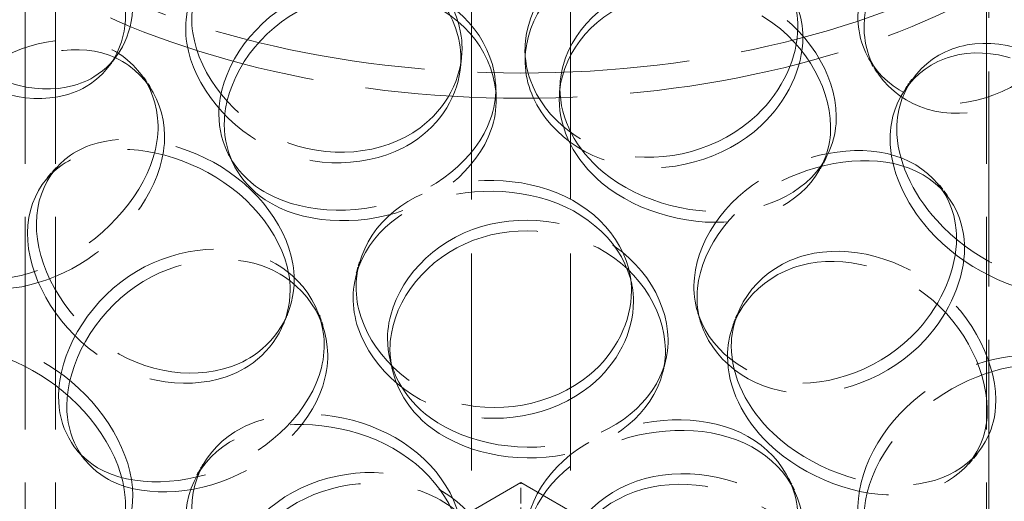
# Model space of a CAD drawing. Units: millimetres. Extents: x 0 to 5765, y 0 to 3564.
# Drawn here: x 4049 to 4168, y 2560 to 2618 of the extents above; entities that cross this region are included whole.
import ezdxf

# ---------------------------------------------------------------- set-up
doc = ezdxf.new("R2010")
doc.units = ezdxf.units.MM
doc.header["$LTSCALE"] = 12
doc.linetypes.add('DASHED', pattern=[0.2068, 0.1655, -0.0413])
doc.layers.add('Hidden (ISO)', color=1, linetype='DASHED', lineweight=18, true_color=0xff0000)

msp = doc.modelspace()

# ---------------------------------------------------------------- linework, layer by layer
at = {"layer": 'Hidden (ISO)', "ltscale": 13.09639}
msp.add_line((4166.569, 2839.523), (4166.569, 2043.439), dxfattribs=at)
at = {"layer": 'Hidden (ISO)', "ltscale": 13.222316}
for p, q in [((4103.964, 2399.654), (4103.964, 2828.315)), ((4115.964, 2399.654), (4115.964, 2828.315))]:
    msp.add_line(p, q, dxfattribs=at)
at = {"layer": 'Hidden (ISO)', "ltscale": 12.952473}
for p, q in [((4049.964, 2472.257), (4049.964, 2655.969)), ((4053.639, 2472.257), (4053.639, 2655.969)), ((4166.289, 2472.257), (4166.289, 2655.969))]:
    msp.add_line(p, q, dxfattribs=at)
at = {"layer": 'Hidden (ISO)', "ltscale": 13.600097}
for p, q in [((4109.964, 2562.276), (3919.045, 2452.049)), ((4300.882, 2452.049), (4109.964, 2562.276))]:
    msp.add_line(p, q, dxfattribs=at)
at = {"layer": 'Hidden (ISO)', "ltscale": 0.951788}
msp.add_line((4109.964, 2557.377), (4109.964, 2562.276), dxfattribs=at)
at = {"layer": 'Hidden (ISO)', "ltscale": 12.936472}
for centre, major_axis in [((4109.964, 2659.031), (-81.75, 0)), ((4109.964, 2655.969), (81.75, 0))]:
    msp.add_ellipse(centre, major_axis=major_axis, ratio=0.5773503, dxfattribs=at)
at = {"layer": 'Hidden (ISO)', "ltscale": 14.152269}
for points in [[(4062.98, 2620.112), (4062.98, 2625.161), (4059.556, 2630.868), (4054.675, 2634.573), (4049.915, 2638.187), (4044.071, 2639.836), (4040.011, 2638.666), (4035.826, 2637.46), (4033.614, 2633.194), (4034.268, 2627.872), (4034.918, 2622.594), (4038.395, 2616.547), (4043.239, 2613.071), (4048.127, 2609.563), (4054.243, 2608.92), (4058.278, 2611.365), (4061.214, 2613.146), (4062.98, 2616.415), (4062.98, 2620.112)], [(4180.42, 2627.502), (4180.42, 2632.552), (4177.44, 2636.242), (4172.74, 2636.931), (4168.156, 2637.603), (4162.061, 2635.493), (4157.512, 2631.612), (4152.824, 2627.613), (4150.088, 2621.789), (4150.87, 2616.919), (4151.646, 2612.089), (4155.825, 2608.454), (4161.067, 2608.153), (4166.356, 2607.849), (4172.398, 2611.034), (4176.148, 2615.93), (4178.877, 2619.494), (4180.42, 2623.805), (4180.42, 2627.502)], [(4102.83, 2614.864), (4102.83, 2619.913), (4099.157, 2624.931), (4093.744, 2627.639), (4088.465, 2630.279), (4081.804, 2630.716), (4077.053, 2628.691), (4072.157, 2626.604), (4069.468, 2621.863), (4070.253, 2616.68), (4071.032, 2611.541), (4075.211, 2606.236), (4080.806, 2603.773), (4086.453, 2601.286), (4093.294, 2601.9), (4097.715, 2605.165), (4100.933, 2607.542), (4102.83, 2611.167), (4102.83, 2614.864)], [(4143.463, 2617.421), (4143.463, 2622.47), (4139.944, 2626.791), (4134.594, 2628.454), (4129.376, 2630.077), (4122.628, 2629.213), (4117.708, 2626.25), (4112.637, 2623.197), (4109.767, 2617.917), (4110.596, 2612.891), (4111.419, 2607.906), (4115.84, 2603.436), (4121.574, 2602.071), (4127.359, 2600.693), (4134.175, 2602.631), (4138.498, 2606.745), (4141.644, 2609.739), (4143.463, 2613.724), (4143.463, 2617.421)], [(4114.595, 2608.655), (4114.595, 2613.705), (4118.27, 2618.597), (4123.696, 2620.539), (4128.988, 2622.433), (4135.676, 2621.349), (4140.453, 2617.861), (4145.376, 2614.267), (4148.085, 2608.396), (4147.294, 2603.512), (4146.511, 2598.668), (4142.303, 2594.984), (4136.681, 2594.025), (4131.008, 2593.058), (4124.146, 2594.828), (4119.717, 2598.551), (4116.493, 2601.262), (4114.595, 2604.958), (4114.595, 2608.655)], [(4074.06, 2605.623), (4074.06, 2610.672), (4077.557, 2616.26), (4082.884, 2619.244), (4088.079, 2622.155), (4094.808, 2622.372), (4099.721, 2619.825), (4104.784, 2617.199), (4107.655, 2611.868), (4106.826, 2606.828), (4106.004, 2601.829), (4101.583, 2597.307), (4095.862, 2595.249), (4090.089, 2593.172), (4083.299, 2593.618), (4078.999, 2596.494), (4075.868, 2598.588), (4074.06, 2601.926), (4074.06, 2605.623)], [(4037.466, 2595.11), (4037.466, 2600.16), (4040.401, 2606.371), (4045.044, 2610.323), (4049.572, 2614.177), (4055.604, 2615.631), (4060.113, 2613.997), (4064.761, 2612.313), (4067.479, 2607.524), (4066.702, 2602.328), (4065.932, 2597.174), (4061.783, 2591.822), (4056.591, 2588.705), (4051.352, 2585.56), (4045.379, 2584.769), (4041.679, 2586.869), (4038.986, 2588.398), (4037.466, 2591.413), (4037.466, 2595.11)], [(4154.621, 2603.875), (4154.621, 2608.925), (4158.071, 2613.126), (4163.001, 2614.064), (4167.809, 2614.978), (4173.722, 2612.672), (4177.839, 2608.322), (4182.081, 2603.839), (4184.33, 2597.487), (4183.665, 2592.744), (4183.006, 2588.041), (4179.474, 2585.106), (4174.567, 2585.169), (4169.617, 2585.233), (4163.436, 2588.267), (4159.364, 2592.815), (4156.401, 2596.125), (4154.621, 2600.179), (4154.621, 2603.875)], [(4082.526, 2586.828), (4082.526, 2591.878), (4078.928, 2597.246), (4073.709, 2600.465), (4068.619, 2603.605), (4062.279, 2604.667), (4057.811, 2603.087), (4053.207, 2601.457), (4050.722, 2596.965), (4051.452, 2591.71), (4052.176, 2586.498), (4056.058, 2580.805), (4061.351, 2577.817), (4066.692, 2574.802), (4073.262, 2574.769), (4077.549, 2577.616), (4080.669, 2579.688), (4082.526, 2583.131), (4082.526, 2586.828)], [(4162.67, 2591.872), (4162.67, 2596.921), (4159.375, 2600.914), (4154.279, 2602.074), (4149.309, 2603.206), (4142.798, 2601.704), (4137.997, 2598.273), (4133.05, 2594.737), (4130.207, 2589.182), (4131.024, 2584.235), (4131.835, 2579.329), (4136.195, 2575.282), (4141.759, 2574.461), (4147.374, 2573.632), (4153.894, 2576.212), (4157.986, 2580.731), (4160.965, 2584.02), (4162.67, 2588.175), (4162.67, 2591.872)], [(4123.331, 2585.464), (4123.331, 2590.513), (4119.685, 2595.179), (4114.228, 2597.363), (4108.906, 2599.493), (4102.107, 2599.281), (4097.204, 2596.792), (4092.151, 2594.226), (4089.333, 2589.22), (4090.151, 2584.114), (4090.963, 2579.051), (4095.323, 2574.158), (4101.067, 2572.24), (4106.863, 2570.305), (4113.788, 2571.581), (4118.221, 2575.273), (4121.447, 2577.961), (4123.331, 2581.767), (4123.331, 2585.464)], [(4094.108, 2578.415), (4094.108, 2583.464), (4097.745, 2588.708), (4103.197, 2591.174), (4108.514, 2593.579), (4115.316, 2593.144), (4120.229, 2590.123), (4125.292, 2587.01), (4128.121, 2581.405), (4127.3, 2576.444), (4126.486, 2571.524), (4122.111, 2567.426), (4116.36, 2565.92), (4110.557, 2564.4), (4103.635, 2565.506), (4099.209, 2568.803), (4095.987, 2571.203), (4094.108, 2574.718), (4094.108, 2578.415)], [(4055.004, 2571.547), (4055.004, 2576.597), (4058.265, 2582.51), (4063.32, 2585.995), (4068.25, 2589.393), (4074.719, 2590.246), (4079.496, 2588.164), (4084.42, 2586.02), (4087.253, 2580.964), (4086.439, 2575.844), (4085.632, 2570.766), (4081.287, 2565.823), (4075.754, 2563.223), (4070.171, 2560.599), (4063.7, 2560.406), (4059.644, 2562.88), (4056.691, 2564.681), (4055.004, 2567.85), (4055.004, 2571.547)], [(4134.953, 2577.529), (4134.953, 2582.578), (4138.566, 2587.12), (4143.817, 2588.547), (4148.937, 2589.94), (4155.326, 2588.226), (4159.835, 2584.292), (4164.482, 2580.237), (4166.995, 2574.114), (4166.257, 2569.304), (4165.526, 2564.533), (4161.602, 2561.24), (4156.264, 2560.809), (4150.877, 2560.375), (4144.265, 2562.794), (4139.955, 2566.938), (4136.818, 2569.954), (4134.953, 2573.832), (4134.953, 2577.529)], [(4062.98, 2560.712), (4062.98, 2565.761), (4059.556, 2571.468), (4054.675, 2575.173), (4049.915, 2578.787), (4044.071, 2580.436), (4040.011, 2579.266), (4035.826, 2578.06), (4033.614, 2573.794), (4034.268, 2568.472), (4034.918, 2563.194), (4038.395, 2557.147), (4043.239, 2553.671), (4048.127, 2550.163), (4054.243, 2549.519), (4058.278, 2551.965), (4061.214, 2553.746), (4062.98, 2557.015), (4062.98, 2560.712)], [(4180.42, 2568.102), (4180.42, 2573.151), (4177.44, 2576.842), (4172.74, 2577.531), (4168.156, 2578.202), (4162.061, 2576.093), (4157.512, 2572.212), (4152.824, 2568.213), (4150.088, 2562.389), (4150.87, 2557.519), (4151.646, 2552.689), (4155.825, 2549.053), (4161.067, 2548.752), (4166.356, 2548.449), (4172.398, 2551.634), (4176.148, 2556.53), (4178.877, 2560.094), (4180.42, 2564.405), (4180.42, 2568.102)], [(4102.83, 2555.464), (4102.83, 2560.513), (4099.157, 2565.531), (4093.744, 2568.239), (4088.465, 2570.879), (4081.804, 2571.315), (4077.053, 2569.291), (4072.157, 2567.204), (4069.468, 2562.463), (4070.253, 2557.28), (4071.032, 2552.14), (4075.211, 2546.836), (4080.806, 2544.372), (4086.453, 2541.886), (4093.294, 2542.499), (4097.715, 2545.765), (4100.933, 2548.142), (4102.83, 2551.767), (4102.83, 2555.464)], [(4143.463, 2558.021), (4143.463, 2563.07), (4139.944, 2567.391), (4134.594, 2569.054), (4129.376, 2570.677), (4122.628, 2569.813), (4117.708, 2566.85), (4112.637, 2563.797), (4109.767, 2558.517), (4110.596, 2553.491), (4111.419, 2548.506), (4115.84, 2544.036), (4121.574, 2542.671), (4127.359, 2541.293), (4134.175, 2543.231), (4138.498, 2547.345), (4141.644, 2550.339), (4143.463, 2554.324), (4143.463, 2558.021)], [(4074.06, 2546.222), (4074.06, 2551.272), (4077.557, 2556.859), (4082.884, 2559.844), (4088.079, 2562.755), (4094.808, 2562.972), (4099.721, 2560.425), (4104.784, 2557.799), (4107.655, 2552.468), (4106.826, 2547.428), (4106.004, 2542.428), (4101.583, 2537.907), (4095.862, 2535.849), (4090.089, 2533.772), (4083.299, 2534.218), (4078.999, 2537.094), (4075.868, 2539.188), (4074.06, 2542.526), (4074.06, 2546.222)], [(4114.595, 2549.255), (4114.595, 2554.305), (4118.27, 2559.197), (4123.696, 2561.139), (4128.988, 2563.033), (4135.676, 2561.948), (4140.453, 2558.461), (4145.376, 2554.867), (4148.085, 2548.995), (4147.294, 2544.112), (4146.511, 2539.268), (4142.303, 2535.583), (4136.681, 2534.625), (4131.008, 2533.658), (4124.146, 2535.428), (4119.717, 2539.151), (4116.493, 2541.861), (4114.595, 2545.558), (4114.595, 2549.255)]]:
    msp.add_open_spline(points, degree=3, knots=[0, 0, 0, 0, 0.1749835, 0.1749835, 0.1749835, 0.3456306, 0.3456306, 0.3456306, 0.52149, 0.52149, 0.52149, 0.6958946, 0.6958946, 0.6958946, 0.8718924, 0.8718924, 0.8718924, 1, 1, 1, 1], dxfattribs=at)
at = {"layer": 'Hidden (ISO)', "ltscale": 14.280762}
for points in [[(4062.123, 2618.911), (4062.123, 2615.214), (4060.325, 2611.952), (4057.335, 2610.186), (4053.227, 2607.76), (4046.999, 2608.437), (4042.022, 2611.978), (4037.09, 2615.487), (4033.549, 2621.563), (4032.888, 2626.846), (4032.221, 2632.174), (4034.474, 2636.42), (4038.735, 2637.596), (4042.87, 2638.737), (4048.82, 2637.051), (4053.667, 2633.412), (4058.637, 2629.681), (4062.123, 2623.96), (4062.123, 2618.911)], [(4181.705, 2626.436), (4181.705, 2622.739), (4180.134, 2618.416), (4177.355, 2614.834), (4173.537, 2609.912), (4167.384, 2606.692), (4161.999, 2606.97), (4156.662, 2607.246), (4152.406, 2610.867), (4151.616, 2615.694), (4150.82, 2620.561), (4153.606, 2626.393), (4158.379, 2630.414), (4163.011, 2634.315), (4169.217, 2636.456), (4173.884, 2635.812), (4178.671, 2635.153), (4181.705, 2631.485), (4181.705, 2626.436)], [(4102.7, 2613.567), (4102.7, 2609.87), (4100.769, 2606.246), (4097.492, 2603.873), (4092.99, 2600.612), (4086.024, 2600.009), (4080.274, 2602.51), (4074.577, 2604.989), (4070.322, 2610.308), (4069.529, 2615.45), (4068.73, 2620.636), (4071.467, 2625.366), (4076.453, 2627.439), (4081.291, 2629.45), (4088.073, 2628.999), (4093.448, 2626.351), (4098.96, 2623.636), (4102.7, 2618.616), (4102.7, 2613.567)], [(4144.074, 2616.17), (4144.074, 2612.474), (4142.222, 2608.483), (4139.018, 2605.481), (4134.617, 2601.356), (4127.676, 2599.406), (4121.785, 2600.778), (4115.948, 2602.137), (4111.445, 2606.607), (4110.608, 2611.592), (4109.764, 2616.618), (4112.686, 2621.897), (4117.849, 2624.954), (4122.859, 2627.92), (4129.73, 2628.793), (4135.043, 2627.182), (4140.491, 2625.529), (4144.074, 2621.22), (4144.074, 2616.17)], [(4073.405, 2606.865), (4073.405, 2603.169), (4075.246, 2599.837), (4078.434, 2597.752), (4082.813, 2594.887), (4089.727, 2594.455), (4095.605, 2596.539), (4101.43, 2598.604), (4105.932, 2603.127), (4106.769, 2608.126), (4107.613, 2613.167), (4104.69, 2618.498), (4099.535, 2621.119), (4094.532, 2623.663), (4087.68, 2623.435), (4082.39, 2620.512), (4076.966, 2617.514), (4073.405, 2611.915), (4073.405, 2606.865)], [(4114.679, 2609.953), (4114.679, 2606.257), (4116.612, 2602.559), (4119.895, 2599.846), (4124.404, 2596.119), (4131.391, 2594.34), (4137.168, 2595.294), (4142.893, 2596.239), (4147.177, 2599.909), (4147.975, 2604.75), (4148.78, 2609.631), (4146.022, 2615.513), (4141.009, 2619.12), (4136.145, 2622.62), (4129.335, 2623.717), (4123.947, 2621.83), (4118.422, 2619.894), (4114.679, 2615.003), (4114.679, 2609.953)], [(4036.144, 2596.161), (4036.144, 2592.464), (4037.691, 2589.462), (4040.434, 2587.951), (4044.202, 2585.876), (4050.283, 2586.705), (4055.618, 2589.877), (4060.904, 2593.019), (4065.129, 2598.388), (4065.913, 2603.545), (4066.704, 2608.744), (4063.936, 2613.523), (4059.204, 2615.185), (4054.613, 2616.798), (4048.471, 2615.311), (4043.86, 2611.427), (4039.132, 2607.445), (4036.144, 2601.211), (4036.144, 2596.161)], [(4155.436, 2605.086), (4155.436, 2601.389), (4157.248, 2597.329), (4160.265, 2594.005), (4164.411, 2589.439), (4170.704, 2586.371), (4175.746, 2586.276), (4180.741, 2586.181), (4184.338, 2589.088), (4185.009, 2593.786), (4185.686, 2598.523), (4183.397, 2604.895), (4179.077, 2609.407), (4174.885, 2613.785), (4168.864, 2616.127), (4163.969, 2615.236), (4158.949, 2614.323), (4155.436, 2610.136), (4155.436, 2605.086)], [(4082.026, 2585.562), (4082.026, 2581.865), (4080.135, 2578.425), (4076.958, 2576.362), (4072.593, 2573.528), (4065.903, 2573.584), (4060.464, 2576.623), (4055.075, 2579.635), (4051.122, 2585.35), (4050.385, 2590.566), (4049.642, 2595.826), (4052.172, 2600.303), (4056.86, 2601.909), (4061.409, 2603.468), (4067.865, 2602.38), (4073.048, 2599.224), (4078.362, 2595.988), (4082.026, 2590.611), (4082.026, 2585.562)], [(4163.631, 2590.697), (4163.631, 2587), (4161.895, 2582.837), (4158.862, 2579.534), (4154.695, 2574.997), (4148.057, 2572.393), (4142.339, 2573.206), (4136.674, 2574.011), (4132.233, 2578.051), (4131.408, 2582.955), (4130.577, 2587.901), (4133.471, 2593.46), (4138.508, 2597.008), (4143.397, 2600.45), (4150.027, 2601.973), (4155.087, 2600.862), (4160.276, 2599.722), (4163.631, 2595.747), (4163.631, 2590.697)], [(4123.575, 2584.172), (4123.575, 2580.476), (4121.657, 2576.667), (4118.371, 2573.977), (4113.857, 2570.282), (4106.807, 2569.005), (4100.905, 2570.944), (4095.056, 2572.867), (4090.616, 2577.767), (4089.79, 2582.832), (4088.957, 2587.939), (4091.826, 2592.939), (4096.971, 2595.499), (4101.964, 2597.984), (4108.887, 2598.193), (4114.306, 2596.065), (4119.862, 2593.883), (4123.575, 2589.222), (4123.575, 2584.172)], [(4093.819, 2579.703), (4093.819, 2576.006), (4095.733, 2572.494), (4099.013, 2570.097), (4103.52, 2566.804), (4110.567, 2565.701), (4116.477, 2567.217), (4122.332, 2568.72), (4126.787, 2572.811), (4127.616, 2577.73), (4128.452, 2582.69), (4125.572, 2588.3), (4120.416, 2591.418), (4115.414, 2594.443), (4108.487, 2594.879), (4103.073, 2592.471), (4097.522, 2590.002), (4093.819, 2584.753), (4093.819, 2579.703)], [(4054.001, 2572.71), (4054.001, 2569.013), (4055.719, 2565.853), (4058.726, 2564.066), (4062.856, 2561.611), (4069.445, 2561.83), (4075.13, 2564.471), (4080.764, 2567.088), (4085.188, 2572.04), (4086.01, 2577.119), (4086.839, 2582.241), (4083.954, 2587.292), (4078.941, 2589.423), (4074.077, 2591.492), (4067.489, 2590.617), (4062.469, 2587.197), (4057.322, 2583.691), (4054.001, 2577.76), (4054.001, 2572.71)], [(4135.409, 2578.801), (4135.409, 2575.104), (4137.308, 2571.222), (4140.502, 2568.198), (4144.89, 2564.042), (4151.623, 2561.602), (4157.108, 2562.013), (4162.543, 2562.421), (4166.539, 2565.693), (4167.284, 2570.459), (4168.035, 2575.266), (4165.476, 2581.403), (4160.745, 2585.48), (4156.153, 2589.435), (4149.648, 2591.174), (4144.434, 2589.797), (4139.088, 2588.384), (4135.409, 2583.851), (4135.409, 2578.801)], [(4062.123, 2559.511), (4062.123, 2555.814), (4060.325, 2552.552), (4057.335, 2550.786), (4053.227, 2548.36), (4046.999, 2549.037), (4042.022, 2552.578), (4037.09, 2556.087), (4033.549, 2562.163), (4032.888, 2567.446), (4032.221, 2572.774), (4034.474, 2577.02), (4038.735, 2578.196), (4042.87, 2579.337), (4048.82, 2577.651), (4053.667, 2574.012), (4058.637, 2570.281), (4062.123, 2564.56), (4062.123, 2559.511)], [(4181.705, 2567.036), (4181.705, 2563.339), (4180.134, 2559.016), (4177.355, 2555.434), (4173.537, 2550.512), (4167.384, 2547.292), (4161.999, 2547.57), (4156.662, 2547.846), (4152.406, 2551.467), (4151.616, 2556.293), (4150.82, 2561.16), (4153.606, 2566.993), (4158.379, 2571.013), (4163.011, 2574.914), (4169.217, 2577.056), (4173.884, 2576.412), (4178.671, 2575.753), (4181.705, 2572.085), (4181.705, 2567.036)], [(4102.7, 2554.167), (4102.7, 2550.47), (4100.769, 2546.846), (4097.492, 2544.473), (4092.99, 2541.211), (4086.024, 2540.609), (4080.274, 2543.11), (4074.577, 2545.588), (4070.322, 2550.908), (4069.529, 2556.05), (4068.73, 2561.236), (4071.467, 2565.966), (4076.453, 2568.039), (4081.291, 2570.05), (4088.073, 2569.599), (4093.448, 2566.951), (4098.96, 2564.236), (4102.7, 2559.216), (4102.7, 2554.167)], [(4144.074, 2556.77), (4144.074, 2553.073), (4142.222, 2549.083), (4139.018, 2546.081), (4134.617, 2541.956), (4127.676, 2540.005), (4121.785, 2541.377), (4115.948, 2542.737), (4111.445, 2547.207), (4110.608, 2552.192), (4109.764, 2557.218), (4112.686, 2562.497), (4117.849, 2565.553), (4122.859, 2568.519), (4129.73, 2569.393), (4135.043, 2567.781), (4140.491, 2566.129), (4144.074, 2561.82), (4144.074, 2556.77)], [(4073.405, 2547.465), (4073.405, 2543.768), (4075.246, 2540.437), (4078.434, 2538.352), (4082.813, 2535.487), (4089.727, 2535.055), (4095.605, 2537.139), (4101.43, 2539.204), (4105.932, 2543.727), (4106.769, 2548.726), (4107.613, 2553.767), (4104.69, 2559.098), (4099.535, 2561.719), (4094.532, 2564.263), (4087.68, 2564.035), (4082.39, 2561.112), (4076.966, 2558.114), (4073.405, 2552.515), (4073.405, 2547.465)], [(4114.679, 2550.553), (4114.679, 2546.856), (4116.612, 2543.159), (4119.895, 2540.446), (4124.404, 2536.719), (4131.391, 2534.94), (4137.168, 2535.893), (4142.893, 2536.838), (4147.177, 2540.509), (4147.975, 2545.35), (4148.78, 2550.231), (4146.022, 2556.113), (4141.009, 2559.72), (4136.145, 2563.22), (4129.335, 2564.317), (4123.947, 2562.43), (4118.422, 2560.494), (4114.679, 2555.603), (4114.679, 2550.553)]]:
    msp.add_open_spline(points, degree=3, knots=[-1, -1, -1, -1, -0.8718924, -0.8718924, -0.8718924, -0.6958946, -0.6958946, -0.6958946, -0.52149, -0.52149, -0.52149, -0.3456306, -0.3456306, -0.3456306, -0.1749835, -0.1749835, -0.1749835, 0, 0, 0, 0], dxfattribs=at)
at = {"layer": 'Hidden (ISO)', "ltscale": 0.356858}
msp.add_open_spline([(4110.453, 2613.371), (4110.45, 2613.803), (4110.447, 2614.236), (4110.445, 2614.668)], degree=3, dxfattribs=at)
at = {"layer": 'Hidden (ISO)', "ltscale": 0.357541}
msp.add_open_spline([(4060.978, 2613.807), (4060.701, 2613.438), (4060.424, 2613.068), (4060.148, 2612.698)], degree=3, dxfattribs=at)
at = {"layer": 'Hidden (ISO)', "ltscale": 0.356881}
msp.add_open_spline([(4102.773, 2613.724), (4102.73, 2613.298), (4102.687, 2612.873), (4102.644, 2612.447)], degree=3, dxfattribs=at)
at = {"layer": 'Hidden (ISO)', "ltscale": 0.357435}
msp.add_open_spline([(4153.053, 2611.876), (4152.813, 2612.255), (4152.573, 2612.634), (4152.333, 2613.013)], degree=3, dxfattribs=at)
at = {"layer": 'Hidden (ISO)', "ltscale": 0.357477}
msp.add_open_spline([(4064.326, 2611.301), (4064.58, 2610.925), (4064.834, 2610.549), (4065.088, 2610.174)], degree=3, dxfattribs=at)
at = {"layer": 'Hidden (ISO)', "ltscale": 0.356867}
msp.add_open_spline([(4114.619, 2609.396), (4114.647, 2609.824), (4114.675, 2610.252), (4114.703, 2610.68)], degree=3, dxfattribs=at)
at = {"layer": 'Hidden (ISO)', "ltscale": 0.357503}
msp.add_open_spline([(4156.476, 2609.978), (4156.739, 2610.351), (4157.002, 2610.724), (4157.265, 2611.097)], degree=3, dxfattribs=at)
at = {"layer": 'Hidden (ISO)', "ltscale": 0.356862}
msp.add_open_spline([(4106.914, 2610.452), (4106.932, 2610.022), (4106.95, 2609.592), (4106.968, 2609.162)], degree=3, dxfattribs=at)
at = {"layer": 'Hidden (ISO)', "ltscale": 0.357204}
msp.add_open_spline([(4075.216, 2600.683), (4074.993, 2601.122), (4074.77, 2601.561), (4074.547, 2601.999)], degree=3, dxfattribs=at)
at = {"layer": 'Hidden (ISO)', "ltscale": 0.357224}
msp.add_open_spline([(4146.897, 2601.55), (4146.664, 2601.113), (4146.432, 2600.676), (4146.199, 2600.238)], degree=3, dxfattribs=at)
at = {"layer": 'Hidden (ISO)', "ltscale": 0.357457}
msp.add_open_spline([(4052.624, 2599.166), (4052.987, 2599.575), (4053.35, 2599.984), (4053.713, 2600.393)], degree=3, dxfattribs=at)
at = {"layer": 'Hidden (ISO)', "ltscale": 0.357402}
msp.add_open_spline([(4160.588, 2598.28), (4160.915, 2597.86), (4161.242, 2597.441), (4161.569, 2597.022)], degree=3, dxfattribs=at)
at = {"layer": 'Hidden (ISO)', "ltscale": 0.356996}
msp.add_open_spline([(4090.037, 2587.654), (4090.161, 2588.097), (4090.284, 2588.541), (4090.408, 2588.985)], degree=3, dxfattribs=at)
at = {"layer": 'Hidden (ISO)', "ltscale": 0.356926}
msp.add_open_spline([(4123.142, 2587.528), (4123.224, 2587.086), (4123.306, 2586.644), (4123.389, 2586.202)], degree=3, dxfattribs=at)
at = {"layer": 'Hidden (ISO)', "ltscale": 0.357171}
msp.add_open_spline([(4081.721, 2582.657), (4081.559, 2582.259), (4081.396, 2581.861), (4081.234, 2581.462)], degree=3, dxfattribs=at)
at = {"layer": 'Hidden (ISO)', "ltscale": 0.357093}
msp.add_open_spline([(4085.576, 2582.542), (4085.715, 2582.137), (4085.853, 2581.733), (4085.992, 2581.33)], degree=3, dxfattribs=at)
at = {"layer": 'Hidden (ISO)', "ltscale": 0.357049}
msp.add_open_spline([(4131.729, 2581.591), (4131.605, 2581.999), (4131.481, 2582.407), (4131.357, 2582.814)], degree=3, dxfattribs=at)
at = {"layer": 'Hidden (ISO)', "ltscale": 0.357123}
msp.add_open_spline([(4135.63, 2581.368), (4135.778, 2581.77), (4135.926, 2582.172), (4136.074, 2582.574)], degree=3, dxfattribs=at)
at = {"layer": 'Hidden (ISO)', "ltscale": 0.35695}
msp.add_open_spline([(4094.372, 2575.989), (4094.274, 2576.432), (4094.176, 2576.875), (4094.078, 2577.318)], degree=3, dxfattribs=at)
at = {"layer": 'Hidden (ISO)', "ltscale": 0.356968}
msp.add_open_spline([(4127.457, 2576.958), (4127.349, 2576.515), (4127.241, 2576.072), (4127.133, 2575.628)], degree=3, dxfattribs=at)
at = {"layer": 'Hidden (ISO)', "ltscale": 0.357424}
msp.add_open_spline([(4057.206, 2564.987), (4056.865, 2565.403), (4056.525, 2565.818), (4056.184, 2566.233)], degree=3, dxfattribs=at)
at = {"layer": 'Hidden (ISO)', "ltscale": 0.357438}
msp.add_open_spline([(4165.162, 2565.703), (4164.812, 2565.29), (4164.462, 2564.877), (4164.113, 2564.464)], degree=3, dxfattribs=at)
at = {"layer": 'Hidden (ISO)', "ltscale": 0.357255}
msp.add_open_spline([(4070.737, 2563.196), (4070.984, 2563.631), (4071.232, 2564.066), (4071.48, 2564.502)], degree=3, dxfattribs=at)
at = {"layer": 'Hidden (ISO)', "ltscale": 0.357172}
msp.add_open_spline([(4142.434, 2562.7), (4142.643, 2562.26), (4142.851, 2561.82), (4143.059, 2561.38)], degree=3, dxfattribs=at)

doc.saveas('drawing.dxf')
